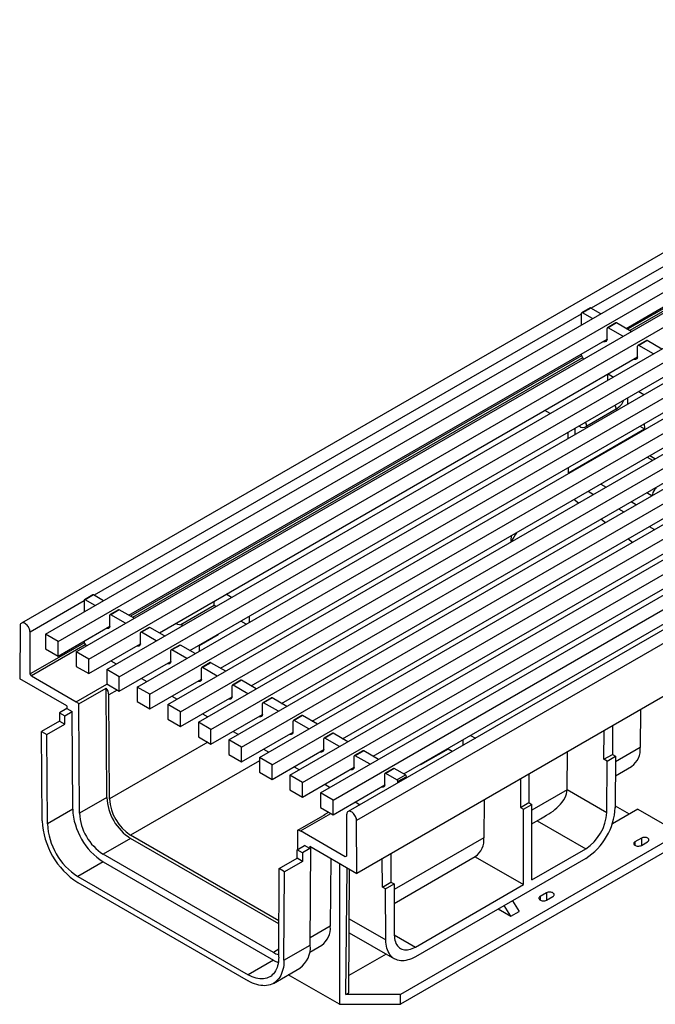
# Model space of a CAD drawing. Units: millimetres. Extents: x 56 to 3304, y 56 to 2320.
# Drawn here: x 2248 to 2462, y 1570 to 1900 of the extents above; entities that cross this region are included whole.
import ezdxf

# ---------------------------------------------------------------- set-up
doc = ezdxf.new("R2010")
doc.units = ezdxf.units.MM
doc.header["$LTSCALE"] = 8
doc.layers.add('HAURATON_PRODUCT_CONTOUR', color=7, linetype='Continuous', lineweight=25)

msp = doc.modelspace()

# ---------------------------------------------------------------- linework, layer by layer
at = {"layer": 'HAURATON_PRODUCT_CONTOUR'}
for p, q in [((2954.73, 2105.22), (2249.04, 1697.83)), ((2257.12, 1694.14), (2962.11, 2101.12)), ((2261.36, 1691.69), (2966.35, 2098.67)), ((2267.37, 1688.22), (2972.36, 2095.2)), ((2271.62, 1685.77), (2976.6, 2092.75)), ((2277.63, 1682.3), (2982.61, 2089.28)), ((2281.87, 1679.85), (2986.86, 2086.83)), ((2287.88, 1676.38), (2992.87, 2083.36)), ((2292.12, 1673.93), (2997.11, 2080.91)), ((2298.13, 1670.46), (3003.12, 2077.44)), ((2302.38, 1668.01), (3007.36, 2074.99)), ((2308.39, 1664.54), (3013.37, 2071.52)), ((2312.63, 1662.1), (3017.61, 2069.08)), ((2318.64, 1658.63), (3023.63, 2065.61)), ((2322.88, 1656.18), (3027.87, 2063.16)), ((2328.89, 1652.71), (3033.88, 2059.69)), ((2333.14, 1650.26), (3038.12, 2057.24)), ((2339.15, 1646.79), (3044.13, 2053.77)), ((2343.39, 1644.34), (3048.37, 2051.32)), ((2349.4, 1640.87), (3054.38, 2047.85)), ((2353.64, 1638.42), (3058.63, 2045.4)), ((3064.33, 2041.95), (2358.64, 1634.56)), ((3067.2, 2038.93), (2361.51, 1631.54)), ((3067.31, 2021.2), (2361.62, 1613.81)), ((3043.04, 1954.8), (2376.21, 1569.85)), ((2603.78, 1897.94), (2440.26, 1803.54)), ((2451.93, 1796.8), (2612.44, 1889.46)), ((2603.91, 1883.92), (2452.46, 1796.5)), ((2604.19, 1883.27), (2453.17, 1796.09)), ((2436.9, 1801.8), (2436.9, 1797.93)), ((2439.84, 1803.67), (2437.01, 1802.03)), ((2440.09, 1803.64), (2437.26, 1802.01)), ((2440.62, 1800.07), (2437.26, 1802.01)), ((2443.44, 1801.7), (2440.09, 1803.64)), ((2436.9, 1801.61), (2273.38, 1707.21)), ((2448.5, 1798.66), (2445.67, 1797.03)), ((2448.75, 1798.64), (2445.92, 1797.01)), ((2453.7, 1795.78), (2448.75, 1798.64)), ((2445.57, 1793.13), (2445.57, 1796.8)), ((2450.87, 1794.15), (2445.92, 1797.01)), ((2285.05, 1700.47), (2445.57, 1793.13)), ((2444.17, 1792.32), (2444.96, 1792.43)), ((2445.57, 1793.13), (2445.48, 1793.08)), ((2445.57, 1793.13), (2445.57, 1793.03)), ((2458.75, 1792.75), (2455.92, 1791.11)), ((2459, 1792.72), (2456.17, 1791.09)), ((2463.95, 1789.86), (2459, 1792.72)), ((2455.82, 1787.21), (2455.82, 1790.88)), ((2461.12, 1788.23), (2456.17, 1791.09)), ((2437.03, 1787.59), (2285.58, 1700.16)), ((2437.32, 1786.94), (2286.29, 1699.75)), ((2295.31, 1694.55), (2455.82, 1787.21)), ((2454.43, 1786.41), (2455.22, 1786.51)), ((2455.82, 1787.21), (2455.73, 1787.16)), ((2455.82, 1787.21), (2455.82, 1787.11)), ((2305.56, 1688.63), (2466.07, 1781.29)), ((2445.81, 1779.39), (2445.81, 1781.43)), ((2445.92, 1781.49), (2447.68, 1780.47)), ((2456.17, 1775.57), (2457.94, 1774.55)), ((2452.53, 1771.43), (2452.53, 1773.47)), ((2315.81, 1682.71), (2466.74, 1769.84)), ((2326.07, 1676.79), (2486.58, 1769.45)), ((2426.47, 1768.23), (2424.7, 1769.25)), ((2448.64, 1769.72), (2438.74, 1764)), ((2432.62, 1748.35), (2458.07, 1763.04)), ((2434.85, 1761.23), (2434.85, 1763.27)), ((2456.52, 1763.94), (2458.07, 1763.04)), ((2458.06, 1764.83), (2458.07, 1763.04)), ((2432.55, 1759.9), (2432.54, 1761.93)), ((2336.32, 1670.87), (2487.25, 1758)), ((2346.57, 1664.95), (2507.08, 1757.61)), ((2459, 1753.53), (2460.76, 1752.51)), ((2461.64, 1753.02), (2459.87, 1754.04)), ((2356.82, 1659.03), (2517.34, 1751.7)), ((2432.62, 1748.35), (2432.61, 1750.13)), ((2367.08, 1653.11), (2527.59, 1745.78)), ((2443.44, 1744.55), (2445.21, 1743.53)), ((2377.33, 1647.2), (2537.84, 1739.86)), ((2435.92, 1738.17), (2434.36, 1739.31)), ((2439.2, 1742.1), (2440.96, 1741.08)), ((2458.93, 1741.65), (2460.69, 1740.63)), ((2460.82, 1741.02), (2460.82, 1740.71)), ((2460.85, 1740.72), (2460.82, 1741.02)), ((2449.45, 1736.18), (2451.22, 1735.16)), ((2453.69, 1738.63), (2455.46, 1737.61)), ((2444.98, 1731.56), (2443.42, 1732.7)), ((2459.7, 1730.26), (2461.47, 1729.24)), ((2454.04, 1724.95), (2452.48, 1726.09)), ((2272.96, 1707.33), (2270.13, 1705.7)), ((2273.21, 1707.3), (2270.38, 1705.67)), ((2276.57, 1705.37), (2273.21, 1707.3)), ((2319.52, 1706.49), (2317.75, 1707.51)), ((2270.03, 1705.27), (2251.91, 1694.81)), ((2270.03, 1705.47), (2270.03, 1701.59)), ((2273.74, 1703.73), (2270.38, 1705.67)), ((2313.69, 1703.73), (2302.5, 1697.27)), ((2313.69, 1703.73), (2313.69, 1705.16)), ((2314.22, 1703.42), (2313.69, 1703.73)), ((2278.69, 1696.79), (2278.69, 1700.47)), ((2281.62, 1702.33), (2278.79, 1700.7)), ((2281.87, 1702.3), (2279.04, 1700.67)), ((2283.99, 1697.81), (2279.04, 1700.67)), ((2286.82, 1699.45), (2281.87, 1702.3)), ((2325.6, 1698.16), (2325.59, 1700.19)), ((2248.55, 1696.75), (2248.44, 1679.15)), ((2261.36, 1686.79), (2278.69, 1696.79)), ((2277.3, 1695.99), (2278.08, 1696.1)), ((2278.69, 1696.79), (2278.6, 1696.74)), ((2278.69, 1696.79), (2278.69, 1696.69)), ((2291.87, 1696.41), (2289.04, 1694.78)), ((2292.12, 1696.38), (2289.29, 1694.75)), ((2297.07, 1693.53), (2292.12, 1696.38)), ((2324.47, 1697.51), (2322.7, 1698.53)), ((2252, 1680.77), (2251.91, 1694.81)), ((2261.36, 1691.69), (2257.12, 1694.14)), ((2257.12, 1694.14), (2257.12, 1689.24)), ((2288.94, 1690.87), (2288.94, 1694.55)), ((2294.24, 1691.89), (2289.29, 1694.75)), ((2315.1, 1693.93), (2308.62, 1690.19)), ((2315.1, 1693.93), (2315.1, 1694.14)), ((2270.15, 1691.25), (2252, 1680.77)), ((2270.44, 1690.6), (2252.35, 1680.16)), ((2261.36, 1686.79), (2261.36, 1691.69)), ((2271.62, 1680.87), (2288.94, 1690.87)), ((2287.55, 1690.07), (2288.34, 1690.18)), ((2288.94, 1690.87), (2288.85, 1690.82)), ((2288.94, 1690.87), (2288.94, 1690.77)), ((2302.13, 1690.49), (2299.3, 1688.86)), ((2302.38, 1690.47), (2299.55, 1688.83)), ((2307.33, 1687.61), (2302.38, 1690.47)), ((2308.62, 1690.39), (2308.63, 1688.36)), ((2257.12, 1689.24), (2261.36, 1686.79)), ((2267.37, 1688.22), (2267.37, 1683.32)), ((2271.62, 1685.77), (2267.37, 1688.22)), ((2299.19, 1684.95), (2299.19, 1688.63)), ((2304.5, 1685.98), (2299.55, 1688.83)), ((2267.37, 1683.32), (2271.62, 1680.87)), ((2271.62, 1680.87), (2271.62, 1685.77)), ((2279.04, 1685.16), (2280.81, 1684.14)), ((2281.87, 1674.95), (2299.19, 1684.95)), ((2297.8, 1684.15), (2298.59, 1684.26)), ((2299.19, 1684.95), (2299.11, 1684.9)), ((2299.19, 1684.95), (2299.19, 1684.85)), ((2312.38, 1684.57), (2309.55, 1682.94)), ((2312.63, 1684.55), (2309.8, 1682.91)), ((2314.75, 1680.06), (2309.8, 1682.91)), ((2317.58, 1681.69), (2312.63, 1684.55)), ((2252.35, 1680.16), (2252, 1680.77)), ((2252.35, 1680.16), (2267.42, 1671.45)), ((2277.63, 1682.3), (2277.63, 1677.4)), ((2281.87, 1679.85), (2277.63, 1682.3)), ((2281.87, 1674.95), (2281.87, 1679.85)), ((2309.45, 1679.04), (2309.45, 1682.71)), ((2264.25, 1670.02), (2248.44, 1679.15)), ((2267.42, 1671.45), (2277.68, 1677.37)), ((2277.63, 1677.4), (2281.87, 1674.95)), ((2287.88, 1676.38), (2287.88, 1671.48)), ((2292.12, 1673.93), (2287.88, 1676.38)), ((2289.29, 1679.24), (2291.06, 1678.22)), ((2292.12, 1669.03), (2309.45, 1679.04)), ((2308.06, 1678.23), (2308.84, 1678.34)), ((2309.45, 1679.04), (2309.36, 1678.98)), ((2309.45, 1679.04), (2309.45, 1678.93)), ((2319.7, 1673.12), (2319.7, 1676.79)), ((2322.63, 1678.65), (2319.8, 1677.02)), ((2322.88, 1678.63), (2320.05, 1676.99)), ((2325, 1674.14), (2320.05, 1676.99)), ((2327.83, 1675.77), (2322.88, 1678.63)), ((2268.26, 1670.73), (2277.45, 1676.03)), ((2277.67, 1639.34), (2277.45, 1676.03)), ((2281.2, 1675.34), (2278.38, 1673.71)), ((2278.59, 1638.82), (2278.38, 1673.71)), ((2292.12, 1669.03), (2292.12, 1673.93)), ((2299.55, 1673.32), (2301.31, 1672.3)), ((2302.38, 1663.12), (2319.7, 1673.12)), ((2319.7, 1673.12), (2319.61, 1673.07)), ((2319.7, 1673.12), (2319.7, 1673.01)), ((2264.25, 1670.02), (2264.25, 1669.19)), ((2268.48, 1634.03), (2268.26, 1670.73)), ((2287.88, 1671.48), (2292.12, 1669.03)), ((2302.38, 1668.01), (2298.13, 1670.46)), ((2298.13, 1670.46), (2298.13, 1665.56)), ((2318.31, 1672.31), (2319.1, 1672.42)), ((2329.95, 1667.2), (2329.95, 1670.87)), ((2332.89, 1672.73), (2330.06, 1671.1)), ((2333.14, 1672.71), (2330.31, 1671.08)), ((2335.26, 1668.22), (2330.31, 1671.08)), ((2338.09, 1669.85), (2333.14, 1672.71)), ((2264.25, 1669.19), (2261.78, 1667.76)), ((2261.78, 1667.76), (2263.55, 1666.75)), ((2261.78, 1667.76), (2261.8, 1664.89)), ((2263.55, 1666.75), (2266.02, 1668.18)), ((2263.56, 1663.88), (2263.55, 1666.75)), ((2264.25, 1669.19), (2266.02, 1668.18)), ((2266.22, 1635.35), (2266.02, 1668.18)), ((2302.38, 1663.12), (2302.38, 1668.01)), ((2309.8, 1667.4), (2311.57, 1666.38)), ((2312.63, 1657.2), (2329.95, 1667.2)), ((2328.56, 1666.39), (2329.35, 1666.5)), ((2329.95, 1667.2), (2329.87, 1667.15)), ((2329.95, 1667.2), (2329.95, 1667.1)), ((2343.14, 1666.81), (2340.31, 1665.18)), ((2343.39, 1666.79), (2340.56, 1665.16)), ((2348.34, 1663.93), (2343.39, 1666.79)), ((2456.77, 1668.74), (2456.69, 1656.07)), ((2261.8, 1664.89), (2255.78, 1661.42)), ((2257.55, 1660.41), (2263.56, 1663.88)), ((2261.8, 1664.89), (2263.56, 1663.88)), ((2298.13, 1665.56), (2302.38, 1663.12)), ((2312.63, 1662.1), (2308.39, 1664.54)), ((2308.39, 1664.54), (2308.39, 1659.65)), ((2340.21, 1661.28), (2340.21, 1664.95)), ((2345.51, 1662.3), (2340.56, 1665.16)), ((2447.39, 1663.32), (2447.33, 1653.77)), ((2255.97, 1631.47), (2255.78, 1661.42)), ((2255.78, 1661.42), (2257.55, 1660.41)), ((2257.73, 1630.45), (2257.55, 1660.41)), ((2308.39, 1659.65), (2312.63, 1657.2)), ((2312.63, 1657.2), (2312.63, 1662.1)), ((2320.05, 1661.48), (2321.82, 1660.46)), ((2322.88, 1651.28), (2340.21, 1661.28)), ((2338.81, 1660.47), (2339.6, 1660.58)), ((2340.21, 1661.28), (2340.12, 1661.23)), ((2340.21, 1661.28), (2340.21, 1661.18)), ((2353.39, 1660.9), (2350.56, 1659.26)), ((2353.64, 1660.87), (2350.81, 1659.24)), ((2358.59, 1658.01), (2353.64, 1660.87)), ((2399.78, 1660.15), (2401.38, 1659.23)), ((2444.5, 1652.14), (2444.56, 1661.69)), ((2311.53, 1657.83), (2278.59, 1638.82)), ((2318.64, 1658.63), (2318.64, 1653.73)), ((2322.88, 1656.18), (2318.64, 1658.63)), ((2350.46, 1655.36), (2350.46, 1659.03)), ((2355.76, 1656.38), (2350.81, 1659.24)), ((2397.24, 1656.84), (2397.25, 1658.7)), ((2318.64, 1653.73), (2322.88, 1651.28)), ((2322.88, 1651.28), (2322.88, 1656.18)), ((2330.31, 1655.56), (2332.07, 1654.54)), ((2333.14, 1645.36), (2350.46, 1655.36)), ((2349.07, 1654.56), (2349.86, 1654.66)), ((2350.46, 1655.36), (2350.37, 1655.31)), ((2350.46, 1655.36), (2350.46, 1655.26)), ((2360.71, 1649.44), (2360.71, 1653.11)), ((2363.64, 1654.98), (2360.82, 1653.34)), ((2363.89, 1654.95), (2361.07, 1653.32)), ((2366.02, 1650.46), (2361.07, 1653.32)), ((2368.84, 1652.09), (2363.89, 1654.95)), ((2392.18, 1655.56), (2382.99, 1650.26)), ((2393.6, 1654.74), (2392.18, 1655.56)), ((2432.16, 1641.94), (2432.32, 1654.63)), ((2444.5, 1652.14), (2447.33, 1653.77)), ((2445.56, 1651.53), (2448.39, 1653.16)), ((2447.33, 1653.77), (2448.39, 1653.16)), ((2448.39, 1653.16), (2448.28, 1635.87)), ((2456.69, 1656.07), (2448.38, 1651.27)), ((2328.89, 1651.58), (2285.66, 1626.63)), ((2328.89, 1652.71), (2328.89, 1647.81)), ((2333.14, 1650.26), (2328.89, 1652.71)), ((2333.14, 1645.36), (2333.14, 1650.26)), ((2382.99, 1650.26), (2382.81, 1650.36)), ((2445.56, 1651.53), (2444.5, 1652.14)), ((2445.46, 1634.26), (2445.56, 1651.53)), ((2448.35, 1646.6), (2453.79, 1649.74)), ((2328.89, 1647.81), (2333.14, 1645.36)), ((2339.15, 1646.79), (2339.15, 1641.89)), ((2343.39, 1644.34), (2339.15, 1646.79)), ((2340.56, 1649.64), (2342.33, 1648.62)), ((2343.39, 1639.44), (2360.71, 1649.44)), ((2359.32, 1648.64), (2360.11, 1648.74)), ((2360.71, 1649.44), (2360.62, 1649.39)), ((2360.71, 1649.44), (2360.71, 1649.34)), ((2370.97, 1643.52), (2370.97, 1647.2)), ((2373.9, 1649.06), (2371.07, 1647.42)), ((2374.15, 1649.03), (2371.32, 1647.4)), ((2375.03, 1645.26), (2371.32, 1647.4)), ((2377.86, 1646.89), (2374.15, 1649.03)), ((2375.03, 1645.26), (2377.86, 1646.89)), ((2419.28, 1647.1), (2419.28, 1637.58)), ((2343.39, 1639.44), (2343.39, 1644.34)), ((2350.81, 1643.72), (2352.58, 1642.7)), ((2353.64, 1633.52), (2370.97, 1643.52)), ((2370.97, 1643.52), (2370.88, 1643.47)), ((2370.97, 1643.52), (2370.97, 1643.42)), ((2378.21, 1646.28), (2375.39, 1644.64)), ((2375.39, 1644.23), (2375.39, 1644.64)), ((2378.21, 1645.86), (2378.21, 1646.28)), ((2416.46, 1645.47), (2416.46, 1635.95)), ((2339.15, 1641.89), (2343.39, 1639.44)), ((2353.64, 1638.42), (2349.4, 1640.87)), ((2349.4, 1640.87), (2349.4, 1635.97)), ((2369.57, 1642.72), (2370.36, 1642.83)), ((2432.16, 1641.91), (2420.34, 1635.09)), ((2432.16, 1641.94), (2445.46, 1634.26)), ((2277.67, 1639.34), (2268.48, 1634.03)), ((2353.64, 1633.52), (2353.64, 1638.42)), ((2361.06, 1637.81), (2362.66, 1636.88)), ((2404.3, 1638.45), (2404.22, 1625.79)), ((2416.46, 1635.95), (2419.28, 1637.58)), ((2417.52, 1635.34), (2420.34, 1636.97)), ((2419.28, 1637.58), (2420.34, 1636.97)), ((2420.34, 1611.66), (2420.34, 1636.97)), ((2448.29, 1636.51), (2453.01, 1633.78)), ((2266.22, 1635.35), (2257.73, 1630.45)), ((2341.8, 1628.28), (2350.99, 1633.58)), ((2342.63, 1628.04), (2352.89, 1633.96)), ((2349.4, 1635.97), (2353.64, 1633.52)), ((2352.16, 1634.38), (2350.58, 1633.47)), ((2358.15, 1633.48), (2358.06, 1619.54)), ((2416.46, 1635.95), (2417.52, 1635.34)), ((2417.52, 1610.03), (2417.52, 1635.34)), ((2455.84, 1635.41), (2447.33, 1630.5)), ((2455.84, 1635.41), (2469.98, 1627.25)), ((2361.62, 1613.81), (2361.51, 1631.54)), ((2420.34, 1630.44), (2423.19, 1632.08)), ((2422.12, 1631.46), (2438.39, 1622.07)), ((2335.43, 1597.9), (2285.66, 1626.63)), ((2341.76, 1621.83), (2341.8, 1628.28)), ((2357.71, 1619.33), (2342.63, 1628.04)), ((2469.98, 1627.25), (2376.21, 1573.11)), ((2285.66, 1625.57), (2276.47, 1620.26)), ((2335.42, 1596.84), (2285.66, 1625.57)), ((2404.22, 1625.79), (2374.07, 1608.38)), ((2457.06, 1625.65), (2454.93, 1624.43)), ((2454.93, 1624.43), (2454.93, 1623.2)), ((2457.06, 1625.65), (2457.06, 1623.2)), ((2457.06, 1623.2), (2459.18, 1624.43)), ((2333.58, 1587.29), (2276.47, 1620.26)), ((2341.54, 1618.87), (2341.56, 1621.71)), ((2341.56, 1621.71), (2344.04, 1623.14)), ((2343.33, 1620.68), (2341.56, 1621.71)), ((2343.33, 1620.68), (2343.31, 1617.83)), ((2345.8, 1622.11), (2343.33, 1620.68)), ((2345.8, 1622.11), (2344.04, 1623.14)), ((2345.81, 1622.94), (2345.8, 1622.11)), ((2345.81, 1622.94), (2361.62, 1613.81)), ((2345.96, 1589.72), (2346.16, 1622.73)), ((2372.94, 1620.35), (2373, 1610.86)), ((2420.34, 1611.66), (2438.39, 1622.07)), ((2276.45, 1617.66), (2267.97, 1612.76)), ((2276.45, 1617.66), (2333.6, 1584.66)), ((2335.53, 1615.4), (2341.54, 1618.87)), ((2343.31, 1617.83), (2337.3, 1614.36)), ((2343.31, 1617.83), (2341.54, 1618.87)), ((2352.82, 1618.89), (2352.68, 1596.03)), ((2355.73, 1617.21), (2355.73, 1569.85)), ((2358.06, 1619.54), (2357.71, 1619.33)), ((2370.17, 1609.23), (2370.11, 1618.71)), ((2374.1, 1603.74), (2401.32, 1619.45)), ((2438.39, 1618.81), (2381.23, 1585.81)), ((2401.25, 1619.41), (2417.52, 1610.03)), ((2335.35, 1585.64), (2335.53, 1615.4)), ((2337.3, 1614.36), (2335.53, 1615.4)), ((2337.12, 1584.62), (2337.3, 1614.36)), ((2357.85, 1573.11), (2358.37, 1615.69)), ((2358.91, 1573.73), (2359.16, 1615.23)), ((2267.95, 1610.72), (2325.13, 1577.72)), ((2267.97, 1612.76), (2325.12, 1579.77)), ((2370.17, 1609.23), (2373, 1610.86)), ((2371.23, 1608.62), (2374.06, 1610.25)), ((2373, 1610.86), (2374.06, 1610.25)), ((2374.06, 1610.25), (2374.16, 1593.11)), ((2371.23, 1608.62), (2370.17, 1609.23)), ((2371.33, 1591.45), (2371.23, 1608.62)), ((2381.23, 1589.08), (2417.52, 1610.03)), ((2425.24, 1607.28), (2423.11, 1606.06)), ((2425.24, 1607.28), (2425.24, 1604.83)), ((2413.82, 1604.62), (2416.1, 1601.04)), ((2423.11, 1606.06), (2423.11, 1604.83)), ((2425.24, 1604.83), (2427.36, 1606.06)), ((2409.03, 1601.86), (2413.27, 1599.41)), ((2413.27, 1599.41), (2410.99, 1602.99)), ((2413.27, 1599.41), (2416.1, 1601.04)), ((2359.06, 1598.53), (2371.33, 1591.45)), ((2352.68, 1596.03), (2345.97, 1592.16)), ((2359.04, 1593.89), (2374.23, 1585.12)), ((2374.16, 1593.16), (2381.23, 1589.08)), ((2335.37, 1588.32), (2333.58, 1587.29)), ((2337.12, 1584.62), (2345.96, 1589.72)), ((2345.76, 1587.38), (2349.78, 1589.7)), ((2333.6, 1584.66), (2325.12, 1579.77)), ((2371.48, 1586.71), (2358.95, 1579.48)), ((2333.6, 1576.89), (2342.44, 1582)), ((2355.73, 1569.85), (2338.56, 1579.76)), ((2357.85, 1573.11), (2358.91, 1573.73)), ((2376.21, 1573.11), (2357.85, 1573.11)), ((2376.21, 1569.85), (2376.21, 1573.11)), ((2355.73, 1569.85), (2376.21, 1569.85))]:
    msp.add_line(p, q, dxfattribs=at)
at = {"layer": 'HAURATON_PRODUCT_CONTOUR', "flags": 128}
for points in [[(2251.91, 1694.81), (2251.89, 1695.14), (2251.82, 1695.49), (2251.7, 1695.85), (2251.55, 1696.2), (2251.36, 1696.55), (2251.14, 1696.87), (2250.9, 1697.16), (2250.64, 1697.41), (2250.37, 1697.62), (2250.09, 1697.78), (2249.82, 1697.89), (2249.56, 1697.94), (2249.31, 1697.93), (2249.09, 1697.86), (2248.91, 1697.73), (2248.75, 1697.55), (2248.64, 1697.33), (2248.57, 1697.06), (2248.55, 1696.75)], [(2423.19, 1632.08), (2423.77, 1632.41), (2424.37, 1632.77), (2425.25, 1633.3), (2426, 1633.77), (2426.74, 1634.27), (2427.42, 1634.75), (2428.07, 1635.25), (2428.71, 1635.78), (2429.31, 1636.34), (2429.95, 1637), (2430.53, 1637.7), (2431.05, 1638.45), (2431.49, 1639.24), (2431.77, 1639.88), (2431.98, 1640.54), (2432.11, 1641.22), (2432.16, 1641.91)], [(2361.51, 1631.54), (2361.48, 1631.87), (2361.42, 1632.22), (2361.3, 1632.58), (2361.15, 1632.93), (2360.96, 1633.28), (2360.74, 1633.6), (2360.5, 1633.89), (2360.24, 1634.14), (2359.97, 1634.35), (2359.69, 1634.51), (2359.42, 1634.62), (2359.15, 1634.67), (2358.91, 1634.66), (2358.69, 1634.59), (2358.5, 1634.46), (2358.35, 1634.28), (2358.24, 1634.06), (2358.17, 1633.79), (2358.15, 1633.48)], [(2454.93, 1624.43), (2454.74, 1624.29), (2454.59, 1624.12), (2454.51, 1623.95), (2454.5, 1623.77), (2454.55, 1623.59), (2454.66, 1623.42), (2454.83, 1623.27), (2455.05, 1623.14), (2455.31, 1623.04), (2455.61, 1622.98), (2455.92, 1622.95), (2456.23, 1622.96), (2456.53, 1623.01), (2456.81, 1623.09), (2457.06, 1623.2)], [(2459.18, 1624.43), (2459.37, 1624.57), (2459.52, 1624.73), (2459.6, 1624.9), (2459.61, 1625.08), (2459.57, 1625.26), (2459.45, 1625.43), (2459.28, 1625.58), (2459.06, 1625.71), (2458.8, 1625.81), (2458.5, 1625.88), (2458.2, 1625.9), (2457.88, 1625.89), (2457.58, 1625.85), (2457.3, 1625.77), (2457.06, 1625.65)], [(2427.36, 1606.06), (2427.55, 1606.2), (2427.7, 1606.36), (2427.78, 1606.53), (2427.79, 1606.72), (2427.75, 1606.89), (2427.63, 1607.06), (2427.46, 1607.21), (2427.24, 1607.34), (2426.98, 1607.44), (2426.69, 1607.51), (2426.38, 1607.53), (2426.06, 1607.53), (2425.76, 1607.48), (2425.48, 1607.4), (2425.24, 1607.28)], [(2423.11, 1606.06), (2422.92, 1605.92), (2422.78, 1605.76), (2422.69, 1605.58), (2422.68, 1605.4), (2422.73, 1605.22), (2422.84, 1605.05), (2423.01, 1604.9), (2423.23, 1604.77), (2423.49, 1604.67), (2423.79, 1604.61), (2424.1, 1604.58), (2424.41, 1604.59), (2424.71, 1604.64), (2424.99, 1604.72), (2425.24, 1604.83)], [(2381.23, 1585.81), (2380.59, 1585.47), (2379.95, 1585.17), (2379.31, 1584.92), (2378.68, 1584.73), (2378.06, 1584.59), (2377.46, 1584.5), (2376.87, 1584.47), (2376.3, 1584.49), (2375.75, 1584.56), (2375.23, 1584.69), (2374.73, 1584.87), (2374.26, 1585.11), (2373.81, 1585.39), (2373.4, 1585.73), (2373.03, 1586.12), (2372.68, 1586.55), (2372.38, 1587.03), (2372.11, 1587.55), (2371.88, 1588.11), (2371.69, 1588.71), (2371.54, 1589.35), (2371.43, 1590.02), (2371.36, 1590.72), (2371.33, 1591.45)], [(2374.16, 1593.11), (2374.19, 1592.48), (2374.26, 1591.89), (2374.37, 1591.33), (2374.52, 1590.8), (2374.71, 1590.32), (2374.95, 1589.87), (2375.22, 1589.48), (2375.53, 1589.13), (2375.87, 1588.82), (2376.25, 1588.58), (2376.66, 1588.38), (2377.09, 1588.24), (2377.55, 1588.15), (2378.04, 1588.12), (2378.54, 1588.14), (2379.06, 1588.22), (2379.59, 1588.35), (2380.13, 1588.54), (2380.68, 1588.79), (2381.23, 1589.08)], [(2335.35, 1585.64), (2335.33, 1584.88), (2335.26, 1584.15), (2335.15, 1583.46), (2334.99, 1582.8), (2334.8, 1582.17), (2334.56, 1581.59), (2334.28, 1581.05), (2333.97, 1580.55), (2333.61, 1580.1), (2333.22, 1579.7), (2332.8, 1579.35), (2332.34, 1579.05), (2331.85, 1578.81), (2331.33, 1578.62), (2330.79, 1578.48), (2330.22, 1578.4), (2329.63, 1578.38), (2329.03, 1578.41), (2328.4, 1578.5), (2327.76, 1578.65), (2327.11, 1578.85), (2326.45, 1579.1), (2325.79, 1579.41), (2325.12, 1579.77)], [(2337.12, 1584.62), (2337.1, 1583.8), (2337.03, 1583.01), (2336.92, 1582.25), (2336.76, 1581.52), (2336.57, 1580.83), (2336.33, 1580.18), (2336.05, 1579.57), (2335.73, 1579), (2335.38, 1578.48), (2334.98, 1578.01), (2334.55, 1577.58), (2334.09, 1577.21), (2333.59, 1576.89), (2333.07, 1576.62), (2332.51, 1576.41), (2331.93, 1576.25), (2331.32, 1576.15), (2330.69, 1576.1), (2330.04, 1576.11), (2329.37, 1576.17), (2328.69, 1576.3), (2328, 1576.47), (2327.29, 1576.7), (2326.57, 1576.99), (2325.85, 1577.33), (2325.13, 1577.72)]]:
    msp.add_lwpolyline(points, dxfattribs=at)
at = {"layer": 'HAURATON_PRODUCT_CONTOUR'}
for centre, radius, start, end in [((2437.12, 1801.84), 0.218, 50.7967, 189.214), ((2439.94, 1803.44), 0.251, 54.3824, 114.3071), ((2448.6, 1798.44), 0.251, 54.3824, 114.3071), ((2445.78, 1796.84), 0.218, 50.7967, 189.214), ((2444.9, 1792.79), 0.363, 216.2548, 279.9362), ((2444.84, 1793.44), 1.02, 276.9312, 300.4236), ((2445.09, 1792.96), 0.478, 303.9001, 7.3792), ((2445.53, 1793.07), 0.0546, 170.786, 309.2033), ((2458.85, 1792.52), 0.251, 54.3824, 114.3071), ((2456.03, 1790.92), 0.218, 50.7967, 189.214), ((2440.1, 1788.54), 3.21, 187.2147, 219.4069), ((2455.15, 1786.87), 0.363, 216.2548, 279.9362), ((2455.1, 1787.53), 1.02, 276.9312, 300.4236), ((2455.34, 1787.05), 0.478, 303.9001, 7.3792), ((2455.78, 1787.15), 0.0546, 170.786, 309.2033), ((2445, 1775.44), 6.79, 302.4364, 336.2953), ((2446.4, 1769.62), 2.25, 2.3011, 36.8102), ((2437.47, 1765.62), 2.06, 230.7141, 308.0554), ((2436.5, 1763.91), 2.25, 2.3011, 36.8102), ((2463.61, 1740.92), 2.78, 122.1056, 178.0084), ((2437.67, 1713.83), 26.74, 147.5012, 154.8223), ((2273.06, 1707.1), 0.251, 54.3824, 114.3071), ((2270.24, 1705.5), 0.218, 50.7967, 189.214), ((2278.9, 1700.5), 0.218, 50.7967, 189.214), ((2281.72, 1702.1), 0.251, 54.3824, 114.3071), ((2278.02, 1696.45), 0.363, 216.2548, 279.9362), ((2277.97, 1697.11), 1.02, 276.9312, 300.4236), ((2278.21, 1696.63), 0.478, 303.9001, 7.3792), ((2278.65, 1696.73), 0.0546, 170.786, 309.2033), ((2291.98, 1696.18), 0.251, 54.3824, 114.3071), ((2303.67, 1704.7), 7.53, 247.7791, 267.9199), ((2289.16, 1694.58), 0.218, 50.7967, 189.214), ((2273.22, 1692.2), 3.21, 187.2147, 219.4069), ((2288.28, 1690.53), 0.363, 216.2548, 279.9362), ((2288.22, 1691.19), 1.02, 276.9312, 300.4236), ((2288.47, 1690.71), 0.478, 303.9001, 7.3792), ((2288.91, 1690.81), 0.0546, 170.786, 309.2033), ((2302.23, 1690.26), 0.251, 54.3824, 114.3071), ((2299.41, 1688.66), 0.218, 50.7967, 189.214), ((2298.53, 1684.62), 0.363, 216.2548, 279.9362), ((2298.47, 1685.27), 1.02, 276.9312, 300.4236), ((2298.72, 1684.79), 0.478, 303.9001, 7.3792), ((2299.16, 1684.89), 0.0546, 170.786, 309.2033), ((2309.66, 1682.74), 0.218, 50.7967, 189.214), ((2312.48, 1684.34), 0.251, 54.3824, 114.3071), ((2308.78, 1678.7), 0.363, 216.2548, 279.9362), ((2308.73, 1679.35), 1.02, 276.9312, 300.4236), ((2308.97, 1678.87), 0.478, 303.9001, 7.3792), ((2309.41, 1678.98), 0.0546, 170.786, 309.2033), ((2319.92, 1676.83), 0.218, 50.7967, 189.214), ((2322.74, 1678.42), 0.251, 54.3824, 114.3071), ((2274.52, 1673.51), 3.86, 2.9683, 40.717), ((2319.23, 1672.95), 0.478, 303.9001, 7.3792), ((2319.67, 1673.06), 0.0546, 170.786, 309.2033), ((2265.77, 1668.7), 3.21, 39.0761, 58.991), ((2319.03, 1672.78), 0.363, 216.2548, 279.9362), ((2318.98, 1673.43), 1.02, 276.9312, 300.4236), ((2330.17, 1670.91), 0.218, 50.7967, 189.214), ((2332.99, 1672.5), 0.251, 54.3824, 114.3071), ((2329.29, 1666.86), 0.363, 216.2548, 279.9362), ((2329.23, 1667.51), 1.02, 276.9312, 300.4236), ((2329.48, 1667.03), 0.478, 303.9001, 7.3792), ((2329.92, 1667.14), 0.0546, 170.786, 309.2033), ((2343.24, 1666.59), 0.251, 54.3824, 114.3071), ((2340.42, 1664.99), 0.218, 50.7967, 189.214), ((2339.54, 1660.94), 0.363, 216.2548, 279.9362), ((2339.48, 1661.59), 1.02, 276.9312, 300.4236), ((2339.73, 1661.12), 0.478, 303.9001, 7.3792), ((2340.17, 1661.22), 0.0546, 170.786, 309.2033), ((2353.5, 1660.67), 0.251, 54.3824, 114.3071), ((2350.68, 1659.07), 0.218, 50.7967, 189.214), ((2349.79, 1655.02), 0.363, 216.2548, 279.9362), ((2349.74, 1655.68), 1.02, 276.9312, 300.4236), ((2349.99, 1655.2), 0.478, 303.9001, 7.3792), ((2350.43, 1655.3), 0.0546, 170.786, 309.2033), ((2360.93, 1653.15), 0.218, 50.7967, 189.214), ((2363.75, 1654.75), 0.251, 54.3824, 114.3071), ((2449.72, 1655.44), 7, 305.5573, 5.2181), ((2360.05, 1649.1), 0.363, 216.2548, 279.9362), ((2359.99, 1649.76), 1.02, 276.9312, 300.4236), ((2360.24, 1649.28), 0.478, 303.9001, 7.3792), ((2360.68, 1649.38), 0.0546, 170.786, 309.2033), ((2371.18, 1647.23), 0.218, 50.7967, 189.214), ((2374, 1648.83), 0.251, 54.3824, 114.3071), ((2377.45, 1646.24), 0.768, 2.6055, 57.3945), ((2370.49, 1643.36), 0.478, 303.9001, 7.3792), ((2370.93, 1643.46), 0.0546, 170.786, 309.2033), ((2374.62, 1644.61), 0.768, 2.6055, 57.3945), ((2370.3, 1643.18), 0.363, 216.2548, 279.9362), ((2370.24, 1643.84), 1.02, 276.9312, 300.4236), ((2295.01, 1640.19), 17.36, 182.8065, 237.4244), ((2293.96, 1639.58), 15.38, 182.8556, 237.3753), ((2288.5, 1636.43), 22.31, 182.7921, 237.3114), ((2285.82, 1634.88), 17.36, 182.8065, 237.4244), ((2351.02, 1632.7), 0.879, 91.82, 148.1746), ((2426.77, 1636.95), 21.54, 302.6247, 357.1444), ((2430.09, 1635.03), 15.38, 302.6247, 357.1444), ((2282.02, 1632.69), 26.08, 182.6894, 237.365), ((2280.01, 1631.53), 22.31, 182.7921, 237.3114), ((2341.8, 1626.7), 1.57, 57.9388, 90.1066), ((2397.27, 1625.14), 6.99, 305.5106, 5.2648), ((2345.71, 1595.39), 7, 305.5573, 5.2181), ((2338.02, 1594.82), 8.74, 239.5108, 252.266), ((2337.51, 1588.91), 8.49, 305.4985, 5.4824), ((2339.59, 1594.98), 11.92, 239.8804, 248.5177)]:
    msp.add_arc(centre, radius, start, end, dxfattribs=at)
for centre, major_axis, ratio, start_param, end_param in [((2473.32, -4536.25), (-43.69, 7276.81), 0.006045, 0.534046, 0.534598), ((2425.09, 1637.91), (5.05, 8.63), 0.573337, 5.491375, 5.494167)]:
    msp.add_ellipse(centre, major_axis=major_axis, ratio=ratio, start_param=start_param, end_param=end_param, dxfattribs=at)

doc.saveas('drawing.dxf')
